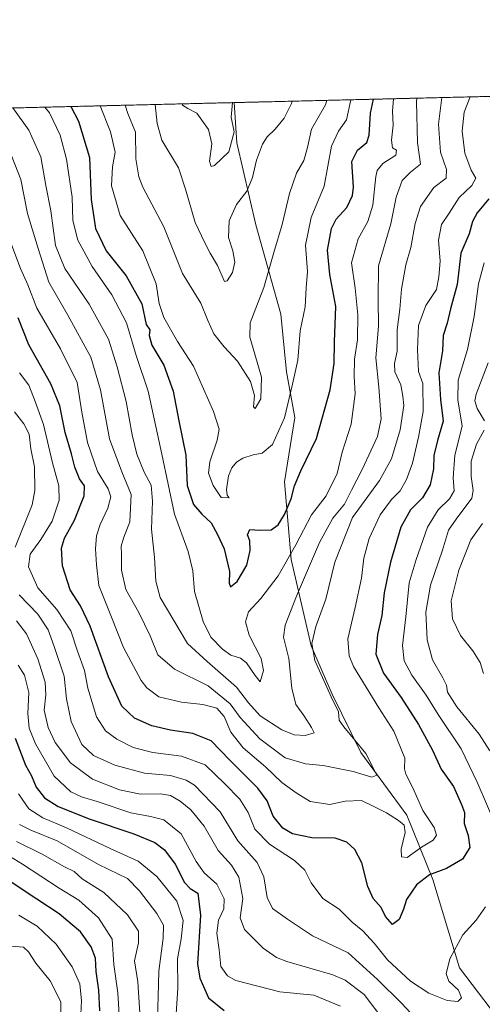
# Model space of a CAD drawing. Units: metres. Extents: x 665430 to 668865, y 4730413 to 4732809.
# Drawn here: x 667641 to 667795, y 4732482 to 4732809 of the extents above; entities that cross this region are included whole.
import ezdxf

# ---------------------------------------------------------------- set-up
doc = ezdxf.new("R2010")
doc.units = ezdxf.units.M
doc.header["$MEASUREMENT"] = 0
doc.linetypes.add('TRAZOS', pattern=[0.75, 0.5, -0.25])
for name, color, linetype, lineweight in [('Arbolado forestal', 92, 'TRAZOS', 0), ('Arbolado forestal CxS', 92, 'Continuous', 0), ('Comarca CxS', 133, 'Continuous', 0), ('Comunidad Autónoma CxS', 142, 'Continuous', 0), ('Corriente natural lineal', 142, 'Continuous', 13), ('Curva de nivel maestra', 36, 'Continuous', 30), ('Curva de nivel normal', 36, 'Continuous', 0), ('Municipio CxS', 142, 'Continuous', 0), ('Provincia CxS', 1, 'Continuous', 0)]:
    doc.layers.add(name, color=color, linetype=linetype, lineweight=lineweight)

# ---------------------------------------------------------------- blocks, each defined once
blk = doc.blocks.new('*U154')
at = {"layer": 'Curva de nivel normal', "color": 36, "linetype": 'Continuous', "lineweight": 0}
blk.add_polyline3d([(667654.79, 4732474.8, 860), (667654.89, 4732483.11, 860), (667651.34, 4732490.08, 860), (667646.51, 4732495.94, 860), (667644.17, 4732499.76, 860), (667642.49, 4732501.24, 860), (667638.37, 4732501.57, 860)], dxfattribs=at)
blk = doc.blocks.new('*U162')
at = {"layer": 'Curva de nivel normal', "color": 36, "linetype": 'Continuous', "lineweight": 0}
blk.add_polyline3d([(667637.95, 4732735.74, 795), (667641.49, 4732726.38, 795), (667643.94, 4732720.92, 795), (667646.88, 4732713.19, 795), (667654.73, 4732699.71, 795), (667660.24, 4732688.55, 795), (667661.79, 4732678.76, 795), (667663.65, 4732668.63, 795), (667667.02, 4732658.99, 795), (667670.6, 4732653.24, 795), (667671.41, 4732650.58, 795), (667670.48, 4732646.88, 795), (667667.96, 4732641.46, 795), (667666.73, 4732637.7, 795), (667666.32, 4732633.33, 795), (667666.64, 4732628.12, 795), (667667.52, 4732621.26, 795), (667671.71, 4732610.77, 795), (667675.63, 4732600.62, 795), (667681.5, 4732589.7, 795), (667683.43, 4732587.24, 795), (667687.42, 4732584.33, 795), (667694.89, 4732582.48, 795), (667702.04, 4732581.76, 795), (667706.58, 4732580.49, 795), (667709.06, 4732577.78, 795), (667711.23, 4732572.55, 795), (667715.36, 4732567.35, 795), (667722.74, 4732561.06, 795), (667728.23, 4732555.89, 795), (667732.96, 4732552.44, 795), (667737.62, 4732549.58, 795), (667744.15, 4732548.55, 795), (667749.25, 4732549.64, 795), (667754.62, 4732549.95, 795), (667758.92, 4732547.82, 795), (667762.92, 4732545.79, 795), (667766.99, 4732543.23, 795), (667768.83, 4732541.71, 795), (667769.16, 4732539.27, 795), (667767.85, 4732533.72, 795), (667767.93, 4732531.21, 795), (667769.76, 4732531.04, 795), (667774.62, 4732534.48, 795), (667778.42, 4732536.78, 795), (667779.57, 4732538.37, 795), (667778.72, 4732540.9, 795), (667775, 4732546.57, 795), (667771.65, 4732554.11, 795), (667769.32, 4732558.6, 795), (667768.9, 4732560.41, 795), (667769.01, 4732563.94, 795), (667765.36, 4732572.94, 795), (667760.37, 4732580.6, 795), (667752.05, 4732594.33, 795), (667750.53, 4732597.85, 795), (667750.07, 4732603.5, 795), (667752.58, 4732613.9, 795), (667754.67, 4732623.61, 795), (667755.38, 4732630.27, 795), (667757.16, 4732636.78, 795), (667760.88, 4732644.68, 795), (667764.62, 4732649.78, 795), (667767.46, 4732652.59, 795), (667769.63, 4732656.38, 795), (667771.62, 4732661.82, 795), (667773.62, 4732670.43, 795), (667775.12, 4732678.97, 795), (667775.06, 4732688.26, 795), (667773.57, 4732692.23, 795), (667773.28, 4732699.48, 795), (667773.52, 4732707.49, 795), (667776.02, 4732714.05, 795), (667779.52, 4732719.36, 795), (667780.28, 4732723.56, 795), (667780.72, 4732728.78, 795), (667780.23, 4732735.76, 795), (667781.22, 4732740.91, 795), (667783.75, 4732744.76, 795), (667787.08, 4732749.93, 795), (667791.3, 4732753.93, 795), (667792.58, 4732756.28, 795), (667791.02, 4732759.01, 795), (667788.95, 4732764.61, 795), (667788.06, 4732771.93, 795), (667788.74, 4732778.26, 795), (667790.71, 4732783.28, 795)], dxfattribs=at)
blk = doc.blocks.new('*U164')
at = {"layer": 'Curva de nivel normal', "color": 36, "linetype": 'Continuous', "lineweight": 0}
blk.add_polyline3d([(667640.18, 4732536.34, 840), (667648.66, 4732532.12, 840), (667656.03, 4732527.95, 840), (667659.25, 4732526.38, 840), (667661.92, 4732523.9, 840), (667669.12, 4732519.44, 840), (667677, 4732511.96, 840), (667680.59, 4732506.62, 840), (667680.6, 4732502.68, 840), (667679.36, 4732496.75, 840), (667680.38, 4732489.75, 840), (667681.33, 4732475.98, 840)], dxfattribs=at)
blk = doc.blocks.new('*U165')
at = {"layer": 'Curva de nivel normal', "color": 36, "linetype": 'Continuous', "lineweight": 0}
blk.add_polyline3d([(667667.95, 4732780.31, 770), (667671.33, 4732771.64, 770), (667672.91, 4732764.89, 770), (667672.02, 4732760.04, 770), (667671.65, 4732753.74, 770), (667674.59, 4732743.96, 770), (667682.06, 4732732.26, 770), (667686.49, 4732721.31, 770), (667687.53, 4732714.74, 770), (667689.08, 4732710.05, 770), (667693.6, 4732702.13, 770), (667698.87, 4732693.96, 770), (667705.54, 4732678.94, 770), (667707.44, 4732673.08, 770), (667706.8, 4732669.45, 770), (667704.26, 4732662.24, 770), (667703.84, 4732658.48, 770), (667705.38, 4732654.35, 770), (667708.1, 4732650.41, 770), (667710.74, 4732650.26, 770), (667710.09, 4732651.23, 770), (667709.87, 4732653.09, 770), (667710.46, 4732657.59, 770), (667711.58, 4732660.26, 770), (667713.11, 4732662.12, 770), (667715.3, 4732663.48, 770), (667718.72, 4732664.58, 770), (667721.68, 4732665.16, 770), (667725.14, 4732668.02, 770), (667729.13, 4732676.82, 770), (667731.75, 4732687.97, 770), (667733.47, 4732695.97, 770), (667734.28, 4732705.67, 770), (667735.99, 4732713.65, 770), (667736.27, 4732719.9, 770), (667736.75, 4732725.41, 770), (667736.12, 4732734.13, 770), (667737.95, 4732743.32, 770), (667742.31, 4732753.62, 770), (667744.72, 4732766.93, 770), (667746.98, 4732771.93, 770), (667749.68, 4732775.66, 770), (667751.13, 4732782.32, 770)], dxfattribs=at)
blk = doc.blocks.new('*U169')
at = {"layer": 'Curva de nivel normal', "color": 36, "linetype": 'Continuous', "lineweight": 0}
for points in [[(667795.37, 4732728.28, 805), (667793.48, 4732721.29, 805), (667792.1, 4732710.48, 805), (667789.89, 4732699.49, 805), (667786.71, 4732689.36, 805), (667786.68, 4732682.75, 805), (667788.08, 4732674.11, 805), (667785.58, 4732664.49, 805), (667785.05, 4732656.9, 805), (667785.41, 4732652.59, 805), (667783.91, 4732649.93, 805), (667780.08, 4732646.26, 805), (667776.55, 4732640.59, 805), (667772.75, 4732629.81, 805), (667770.5, 4732622.14, 805), (667769.4, 4732610.82, 805), (667768.22, 4732601.27, 805), (667768.77, 4732596.24, 805), (667771.41, 4732591.5, 805), (667776.1, 4732584.88, 805), (667780.13, 4732578.48, 805), (667787.73, 4732567.05, 805), (667793, 4732555.98, 805), (667799.9, 4732540.05, 805)], [(667795.82, 4732514.6, 805), (667792.77, 4732510.27, 805), (667788.29, 4732505.33, 805), (667784, 4732497.43, 805), (667782.73, 4732492.38, 805), (667783.63, 4732489.95, 805), (667786.83, 4732486.95, 805), (667787.82, 4732484.48, 805), (667786.62, 4732483.24, 805), (667783.13, 4732483.58, 805), (667777.02, 4732486.01, 805), (667770.96, 4732489.95, 805), (667763.28, 4732497.02, 805), (667758.83, 4732502.64, 805), (667755.08, 4732506.64, 805), (667751.58, 4732509.58, 805), (667747.25, 4732513.83, 805), (667741.87, 4732517.42, 805), (667737.97, 4732522.62, 805), (667735.87, 4732526.85, 805), (667732.42, 4732529.99, 805), (667724.09, 4732535.4, 805), (667719.22, 4732540.42, 805), (667717.02, 4732545.91, 805), (667714.23, 4732550.37, 805), (667709.3, 4732555.4, 805), (667702.81, 4732561.73, 805), (667694.92, 4732564.64, 805), (667685.37, 4732565.85, 805), (667678.87, 4732567.5, 805), (667673.42, 4732570.24, 805), (667669.71, 4732573.03, 805), (667666.7, 4732577.68, 805), (667663.86, 4732587.18, 805), (667662.66, 4732592.98, 805), (667660.44, 4732599.43, 805), (667658.17, 4732606.16, 805), (667653.58, 4732613.31, 805), (667647.26, 4732620.46, 805), (667644.12, 4732627.44, 805), (667644.67, 4732631.66, 805), (667648.21, 4732636.44, 805), (667651.93, 4732642.59, 805), (667654.34, 4732649.52, 805), (667654.21, 4732654.31, 805), (667652.14, 4732661.86, 805), (667649.1, 4732674.59, 805), (667646.3, 4732682.21, 805), (667644.28, 4732687.61, 805), (667641.08, 4732691.7, 805)]]:
    blk.add_polyline3d(points, dxfattribs=at)
blk = doc.blocks.new('*U172')
at = {"layer": 'Curva de nivel normal', "color": 36, "linetype": 'Continuous', "lineweight": 0}
for points in [[(667794.83, 4732641.79, 815), (667790.91, 4732636.37, 815), (667786.92, 4732626.26, 815), (667784.42, 4732616.18, 815), (667784.9, 4732610.11, 815), (667787.54, 4732604.58, 815), (667791.61, 4732599.6, 815), (667794.05, 4732595.7, 815), (667795.12, 4732592.07, 815)], [(667763.5, 4732475.02, 815), (667755.5, 4732485.53, 815), (667749.21, 4732490.31, 815), (667745.1, 4732492.08, 815), (667729.82, 4732496.54, 815), (667726.46, 4732497.86, 815), (667722.03, 4732500.96, 815), (667715.87, 4732507.09, 815), (667714.4, 4732511.04, 815), (667715.22, 4732517.36, 815), (667713.98, 4732524.47, 815), (667711.48, 4732528.46, 815), (667707.04, 4732533.29, 815), (667702.38, 4732541.42, 815), (667698.02, 4732546.76, 815), (667694.5, 4732549.74, 815), (667691.21, 4732551.57, 815), (667687.93, 4732552.07, 815), (667681.28, 4732551.96, 815), (667674.34, 4732553.4, 815), (667665.32, 4732556.94, 815), (667658.1, 4732562.37, 815), (667652.95, 4732569.17, 815), (667650.69, 4732574.17, 815), (667649.37, 4732579.86, 815), (667649.88, 4732585.01, 815), (667649.62, 4732589.2, 815), (667647.17, 4732596.92, 815), (667643.47, 4732605.23, 815), (667640.09, 4732609.47, 815)]]:
    blk.add_polyline3d(points, dxfattribs=at)
blk = doc.blocks.new('*U173')
at = {"layer": 'Curva de nivel normal', "color": 36, "linetype": 'Continuous', "lineweight": 0}
blk.add_polyline3d([(667686.19, 4732780.75, 760), (667686.88, 4732774.49, 760), (667688.4, 4732768.92, 760), (667693.91, 4732759.73, 760), (667696.25, 4732752.63, 760), (667699.45, 4732741.62, 760), (667702.67, 4732734.89, 760), (667704.47, 4732731.45, 760), (667706.85, 4732727.39, 760), (667709.18, 4732722.06, 760), (667710.1, 4732722.31, 760), (667711.81, 4732725.01, 760), (667712.65, 4732728.41, 760), (667712, 4732732.24, 760), (667710.54, 4732736.59, 760), (667710.7, 4732742.18, 760), (667713.17, 4732747.57, 760), (667716.56, 4732751.99, 760), (667718.48, 4732756.54, 760), (667719.78, 4732762.26, 760), (667721.78, 4732767.54, 760), (667723.31, 4732770.05, 760), (667726.03, 4732772.54, 760), (667728.98, 4732776.26, 760), (667731.37, 4732781.12, 760), (667731.64, 4732781.85, 760)], dxfattribs=at)
blk = doc.blocks.new('*U174')
at = {"layer": 'Curva de nivel normal', "color": 36, "linetype": 'Continuous', "lineweight": 0}
blk.add_polyline3d([(667695.22, 4732780.97, 755), (667695.28, 4732780.52, 755), (667697.05, 4732779.44, 755), (667699.96, 4732777.83, 755), (667703.89, 4732772.46, 755), (667704.98, 4732767.65, 755), (667704.16, 4732761.9, 755), (667704.79, 4732760.24, 755), (667705.81, 4732760.48, 755), (667710.61, 4732765.07, 755), (667712.43, 4732771.67, 755), (667711.36, 4732776.59, 755), (667711.8, 4732781.37, 755)], dxfattribs=at)
blk = doc.blocks.new('*U177')
at = {"layer": 'Curva de nivel normal', "color": 36, "linetype": 'Continuous', "lineweight": 0}
for points in [[(667796.66, 4732695.06, 810), (667792.7, 4732684.67, 810), (667792.27, 4732682.52, 810), (667793.02, 4732679.89, 810), (667795.48, 4732675.85, 810)], [(667795.33, 4732672.69, 810), (667792.87, 4732668.05, 810), (667791.1, 4732662.46, 810), (667791.03, 4732657.33, 810), (667791.71, 4732652.76, 810), (667791.28, 4732650.2, 810), (667786.06, 4732643.26, 810), (667783.58, 4732639.59, 810), (667781.52, 4732632.93, 810), (667777.58, 4732621.38, 810), (667775.97, 4732612.38, 810), (667776.47, 4732603.15, 810), (667778.17, 4732596.58, 810), (667781.62, 4732590.61, 810), (667782.84, 4732588.16, 810), (667783.25, 4732585.89, 810), (667786.34, 4732580.98, 810), (667793.72, 4732571.94, 810), (667797.24, 4732566.34, 810)], [(667775.09, 4732474.9, 810), (667768.01, 4732482.53, 810), (667759.96, 4732490.59, 810), (667750.26, 4732499.41, 810), (667738.37, 4732505.03, 810), (667730.1, 4732510.51, 810), (667725.08, 4732514.12, 810), (667723.32, 4732517.73, 810), (667722.27, 4732524.59, 810), (667719.98, 4732529.3, 810), (667713.62, 4732536.56, 810), (667707.78, 4732546.11, 810), (667699.23, 4732554.97, 810), (667696.45, 4732556.68, 810), (667691.22, 4732558.24, 810), (667682.57, 4732558.94, 810), (667672.8, 4732561.58, 810), (667665.69, 4732564.78, 810), (667661.87, 4732568.5, 810), (667658.27, 4732576.07, 810), (667656.78, 4732583.67, 810), (667655.94, 4732591.2, 810), (667652.62, 4732600.95, 810), (667650.7, 4732606.51, 810), (667647.27, 4732611.71, 810), (667641, 4732618.14, 810)], [(667639.72, 4732633.93, 810), (667645.39, 4732647.93, 810), (667646.24, 4732652.77, 810), (667646.13, 4732660.59, 810), (667644.86, 4732666.53, 810), (667644.3, 4732671.4, 810), (667642.61, 4732674.84, 810), (667639.48, 4732678.85, 810)]]:
    blk.add_polyline3d(points, dxfattribs=at)
blk = doc.blocks.new('*U180')
at = {"layer": 'Curva de nivel normal', "color": 36, "linetype": 'Continuous', "lineweight": 0}
blk.add_polyline3d([(667773.06, 4732782.85, 785), (667772.87, 4732781.68, 785), (667773.2, 4732768.2, 785), (667774.26, 4732760.93, 785), (667770.95, 4732758.26, 785), (667768.12, 4732755.59, 785), (667766.16, 4732749.99, 785), (667764.38, 4732741.2, 785), (667760.31, 4732727.28, 785), (667760.17, 4732716.15, 785), (667760.28, 4732707.25, 785), (667759.45, 4732696.76, 785), (667760.37, 4732687.01, 785), (667761.14, 4732676.52, 785), (667759.93, 4732670.61, 785), (667754.92, 4732659.74, 785), (667751.28, 4732652.88, 785), (667748.96, 4732648.24, 785), (667745.15, 4732643.58, 785), (667740.68, 4732635.44, 785), (667733.11, 4732617.64, 785), (667729.34, 4732608.11, 785), (667728.79, 4732604.11, 785), (667730.48, 4732596.98, 785), (667731.54, 4732587.15, 785), (667732.87, 4732581.76, 785), (667735.51, 4732578.09, 785), (667738.08, 4732574.15, 785), (667738.95, 4732572.33, 785), (667736, 4732571.5, 785), (667732.35, 4732571.67, 785), (667728.18, 4732573.33, 785), (667721.03, 4732577.99, 785), (667717.14, 4732582.31, 785), (667713.14, 4732587.55, 785), (667703.42, 4732596.05, 785), (667696.88, 4732602, 785), (667687.77, 4732617.23, 785), (667686.37, 4732622.7, 785), (667685.92, 4732630.5, 785), (667684.9, 4732639.91, 785), (667685.26, 4732649.22, 785), (667684.84, 4732654.46, 785), (667682.55, 4732658.8, 785), (667680.12, 4732664.83, 785), (667678.55, 4732671.19, 785), (667676.56, 4732682.2, 785), (667673.51, 4732693.71, 785), (667670.72, 4732702.96, 785), (667664.22, 4732714.53, 785), (667656.23, 4732726.32, 785), (667653.04, 4732733.94, 785), (667651.55, 4732745.53, 785), (667649.88, 4732753.86, 785), (667648.16, 4732763.42, 785), (667644.2, 4732772.27, 785), (667638.94, 4732779.61, 785)], dxfattribs=at)
blk = doc.blocks.new('*U181')
at = {"layer": 'Curva de nivel normal', "color": 36, "linetype": 'Continuous', "lineweight": 0}
blk.add_polyline3d([(667674.56, 4732473.3, 845), (667673.75, 4732486.07, 845), (667672.48, 4732495.47, 845), (667671.94, 4732503.92, 845), (667667.31, 4732510.96, 845), (667660.88, 4732516.86, 845), (667654.3, 4732520.88, 845), (667642.12, 4732528.81, 845), (667633.34, 4732534.05, 845)], dxfattribs=at)
blk = doc.blocks.new('*U182')
at = {"layer": 'Curva de nivel normal', "color": 36, "linetype": 'Continuous', "lineweight": 0}
blk.add_polyline3d([(667693.18, 4732479.12, 830), (667693.7, 4732487.65, 830), (667693.63, 4732497.39, 830), (667694.79, 4732504.05, 830), (667695.42, 4732510.14, 830), (667693.33, 4732516.52, 830), (667686.74, 4732524.7, 830), (667680.5, 4732529.83, 830), (667671.23, 4732534, 830), (667656.68, 4732540.79, 830), (667648.85, 4732544.17, 830), (667644.28, 4732547.18, 830), (667640.82, 4732552.13, 830)], dxfattribs=at)
blk = doc.blocks.new('*U184')
at = {"layer": 'Curva de nivel normal', "color": 36, "linetype": 'Continuous', "lineweight": 0}
blk.add_polyline3d([(667765.33, 4732782.66, 780), (667764.96, 4732778.51, 780), (667765.12, 4732773.9, 780), (667764.64, 4732768.9, 780), (667764.99, 4732766.39, 780), (667766.29, 4732765.56, 780), (667766.04, 4732763.99, 780), (667761.7, 4732761.23, 780), (667759.86, 4732758.89, 780), (667759.37, 4732756.83, 780), (667758.38, 4732747.32, 780), (667756.76, 4732741.91, 780), (667753.51, 4732736.19, 780), (667751.36, 4732728.29, 780), (667752.5, 4732719.88, 780), (667753.44, 4732710.98, 780), (667753.36, 4732702.7, 780), (667752.38, 4732696.26, 780), (667752.2, 4732690.56, 780), (667752.5, 4732684.81, 780), (667751.27, 4732674.68, 780), (667748.29, 4732665.41, 780), (667746.62, 4732658.38, 780), (667742.95, 4732650.92, 780), (667738.03, 4732644.71, 780), (667732.9, 4732634.76, 780), (667726.95, 4732624.41, 780), (667721.22, 4732616.91, 780), (667717.19, 4732612.43, 780), (667716.14, 4732609.19, 780), (667717.42, 4732604.74, 780), (667721.38, 4732597.04, 780), (667722.16, 4732593.05, 780), (667720.99, 4732589.26, 780), (667719.31, 4732591.34, 780), (667716.53, 4732595.54, 780), (667714.48, 4732597.11, 780), (667711.28, 4732598.06, 780), (667708.48, 4732600.05, 780), (667704.65, 4732604.06, 780), (667702.06, 4732609.27, 780), (667699.21, 4732619.18, 780), (667698.68, 4732626.1, 780), (667697.14, 4732632.46, 780), (667692.54, 4732644.89, 780), (667688.43, 4732664.79, 780), (667683.81, 4732685.72, 780), (667679.91, 4732697.54, 780), (667676.62, 4732708.3, 780), (667671.76, 4732717.62, 780), (667665.3, 4732726.97, 780), (667660.47, 4732735.72, 780), (667658.88, 4732742.29, 780), (667658.63, 4732750.06, 780), (667656.74, 4732762.62, 780), (667654.61, 4732770.56, 780), (667651.04, 4732778.01, 780), (667649.57, 4732779.86, 780)], dxfattribs=at)
blk = doc.blocks.new('*U189')
at = {"layer": 'Curva de nivel normal', "color": 36, "linetype": 'Continuous', "lineweight": 0}
blk.add_polyline3d([(667747.69, 4732481.68, 820), (667738.86, 4732485.39, 820), (667727.52, 4732486.46, 820), (667712.98, 4732490.22, 820), (667710.16, 4732491.73, 820), (667707.92, 4732494.87, 820), (667707.4, 4732500.34, 820), (667706.6, 4732505.94, 820), (667707.17, 4732510.27, 820), (667709.01, 4732514.02, 820), (667709.09, 4732517.33, 820), (667706.68, 4732522.19, 820), (667702.47, 4732525.91, 820), (667699.82, 4732529.69, 820), (667694.82, 4732538.89, 820), (667689.03, 4732543.45, 820), (667684.66, 4732544.63, 820), (667678.06, 4732545.79, 820), (667666.92, 4732549.57, 820), (667661.76, 4732551.13, 820), (667658.22, 4732552.74, 820), (667652.62, 4732558.01, 820), (667646.39, 4732568.71, 820), (667644.32, 4732573.86, 820), (667643.86, 4732578.78, 820), (667644.2, 4732585.75, 820), (667642.79, 4732591.44, 820), (667640.7, 4732594.77, 820)], dxfattribs=at)
blk = doc.blocks.new('*U192')
at = {"layer": 'Curva de nivel normal', "color": 36, "linetype": 'Continuous', "lineweight": 0}
blk.add_polyline3d([(667781.34, 4732783.05, 790), (667780.17, 4732774.26, 790), (667780.9, 4732764.99, 790), (667782.92, 4732759.18, 790), (667782.75, 4732756.32, 790), (667778.66, 4732753.26, 790), (667774.28, 4732746.93, 790), (667772.43, 4732741.26, 790), (667771.06, 4732733.32, 790), (667769.33, 4732727.61, 790), (667767.89, 4732719.54, 790), (667767.38, 4732712.83, 790), (667766.53, 4732706.04, 790), (667766.54, 4732698.99, 790), (667765.59, 4732694.9, 790), (667765.73, 4732692.04, 790), (667767.76, 4732687.73, 790), (667768.41, 4732684.03, 790), (667768.75, 4732680.97, 790), (667767.5, 4732672.89, 790), (667764.58, 4732663.28, 790), (667760.58, 4732656.05, 790), (667751.63, 4732643.79, 790), (667745.8, 4732628.93, 790), (667742.8, 4732616.68, 790), (667739.45, 4732607.57, 790), (667738.14, 4732602, 790), (667739.17, 4732596.35, 790), (667741.75, 4732590.74, 790), (667744.61, 4732584.26, 790), (667747, 4732579.32, 790), (667747.28, 4732576.58, 790), (667748.74, 4732574.39, 790), (667756.14, 4732565.46, 790), (667759.72, 4732558.28, 790), (667758.11, 4732557.69, 790), (667751.88, 4732559.49, 790), (667741.95, 4732561.47, 790), (667736.06, 4732562.05, 790), (667729.36, 4732564.08, 790), (667720.88, 4732570.41, 790), (667714.33, 4732577.46, 790), (667711.09, 4732582.01, 790), (667703.74, 4732587.96, 790), (667692.53, 4732593.45, 790), (667687, 4732598.22, 790), (667684.54, 4732604.53, 790), (667680.72, 4732612.27, 790), (667676.48, 4732619.94, 790), (667675.04, 4732626.26, 790), (667675.04, 4732631.59, 790), (667674.9, 4732634.31, 790), (667675.63, 4732636.97, 790), (667677.71, 4732642.36, 790), (667678.18, 4732651.44, 790), (667675.14, 4732658.9, 790), (667671.05, 4732669.83, 790), (667667.98, 4732686.08, 790), (667664.76, 4732696.94, 790), (667657.22, 4732710.86, 790), (667650.88, 4732721.86, 790), (667647.3, 4732732.95, 790), (667643.74, 4732744.56, 790), (667641.52, 4732755.88, 790), (667637.4, 4732766.61, 790)], dxfattribs=at)
blk = doc.blocks.new('*U194')
at = {"layer": 'Curva de nivel normal', "color": 36, "linetype": 'Continuous', "lineweight": 0}
blk.add_polyline3d([(667661.14, 4732472.46, 855), (667661.76, 4732483.45, 855), (667661.19, 4732489.15, 855), (667658.56, 4732494.77, 855), (667653.28, 4732502.28, 855), (667647.03, 4732508.21, 855), (667640.96, 4732511.91, 855)], dxfattribs=at)
blk = doc.blocks.new('*U195')
at = {"layer": 'Curva de nivel normal', "color": 36, "linetype": 'Continuous', "lineweight": 0}
blk.add_polyline3d([(667676.22, 4732780.51, 765), (667677.08, 4732777.78, 765), (667679.66, 4732771.57, 765), (667679.7, 4732762.74, 765), (667680.69, 4732756.73, 765), (667682.05, 4732753.36, 765), (667688.99, 4732740.15, 765), (667695.29, 4732724.75, 765), (667701.35, 4732714.88, 765), (667703.67, 4732709.08, 765), (667705.65, 4732704.64, 765), (667709.07, 4732700.33, 765), (667713.51, 4732695.59, 765), (667717.76, 4732688.93, 765), (667719.14, 4732684.2, 765), (667718.78, 4732680.52, 765), (667719.33, 4732679.93, 765), (667721.25, 4732683.11, 765), (667721.43, 4732690.26, 765), (667719.2, 4732697.93, 765), (667717.62, 4732703.59, 765), (667717.66, 4732708.29, 765), (667722.26, 4732720.05, 765), (667725.51, 4732731.62, 765), (667728.3, 4732740.93, 765), (667730.7, 4732751.26, 765), (667733.03, 4732757.93, 765), (667735.48, 4732762.22, 765), (667736.75, 4732766.44, 765), (667738.06, 4732772.56, 765), (667742.71, 4732780.59, 765), (667743.11, 4732782.13, 765)], dxfattribs=at)
blk = doc.blocks.new('*U199')
at = {"layer": 'Curva de nivel maestra', "color": 36, "linetype": 'Continuous', "lineweight": 30}
blk.add_polyline3d([(667796.87, 4732749.42, 800), (667793.02, 4732744.84, 800), (667791.48, 4732741.89, 800), (667790.35, 4732737.84, 800), (667787.62, 4732731.43, 800), (667786.45, 4732721, 800), (667784.24, 4732712.93, 800), (667783.09, 4732708.26, 800), (667781.78, 4732704.12, 800), (667781.59, 4732699.03, 800), (667780.35, 4732691.78, 800), (667780.88, 4732682.86, 800), (667781.75, 4732675.76, 800), (667779.9, 4732669.29, 800), (667778.7, 4732664.36, 800), (667778.59, 4732659.89, 800), (667777.41, 4732654.58, 800), (667774.93, 4732650.26, 800), (667770.88, 4732646.26, 800), (667767.71, 4732640.59, 800), (667764.25, 4732628.93, 800), (667762.17, 4732618.74, 800), (667761.45, 4732611.29, 800), (667759.99, 4732604.98, 800), (667759.4, 4732598.39, 800), (667761.97, 4732592.14, 800), (667767.77, 4732584.12, 800), (667773.59, 4732575.08, 800), (667778.17, 4732566.55, 800), (667781.11, 4732560.34, 800), (667785.22, 4732554.6, 800), (667787.89, 4732548.54, 800), (667788.83, 4732545.92, 800), (667788.78, 4732542.3, 800), (667790.06, 4732538.29, 800), (667790.56, 4732534.36, 800), (667788.18, 4732530.43, 800), (667782.92, 4732527.34, 800), (667777.28, 4732525.21, 800), (667772.95, 4732521.92, 800), (667769.59, 4732517.03, 800), (667768.59, 4732513.87, 800), (667767.2, 4732510.48, 800), (667764.91, 4732508.77, 800), (667762.61, 4732511.39, 800), (667761.15, 4732514.37, 800), (667758.56, 4732517.44, 800), (667756.74, 4732521.42, 800), (667754.78, 4732529.19, 800), (667752.49, 4732533.68, 800), (667749.84, 4732536.11, 800), (667745.91, 4732537.37, 800), (667738.16, 4732537.48, 800), (667731.72, 4732538.8, 800), (667728.51, 4732540.7, 800), (667725.38, 4732544.66, 800), (667723.38, 4732549.81, 800), (667720.28, 4732553.99, 800), (667710.9, 4732563.29, 800), (667704.72, 4732569.69, 800), (667698.62, 4732572.16, 800), (667691.31, 4732573.2, 800), (667685.05, 4732574.64, 800), (667679.34, 4732577.19, 800), (667675.12, 4732581.24, 800), (667670.64, 4732590.96, 800), (667664.58, 4732607.76, 800), (667661.4, 4732614.51, 800), (667657.94, 4732619.79, 800), (667655.46, 4732627.77, 800), (667655.06, 4732633.6, 800), (667656.09, 4732636.93, 800), (667659.42, 4732642.93, 800), (667662.56, 4732650.93, 800), (667662.73, 4732654.26, 800), (667661.06, 4732656.64, 800), (667659.46, 4732660.47, 800), (667658.37, 4732664.85, 800), (667656.32, 4732672, 800), (667654.52, 4732680.79, 800), (667651.54, 4732688.09, 800), (667644.22, 4732701.09, 800), (667640.65, 4732710.02, 800)], dxfattribs=at)
blk = doc.blocks.new('*U201')
at = {"layer": 'Curva de nivel maestra', "color": 36, "linetype": 'Continuous', "lineweight": 30}
blk.add_polyline3d([(667658.13, 4732780.07, 775), (667660.7, 4732775.26, 775), (667664.33, 4732763.22, 775), (667664.96, 4732749.27, 775), (667666.34, 4732739.65, 775), (667669.88, 4732732.19, 775), (667676.53, 4732723.9, 775), (667681.7, 4732714.64, 775), (667683.22, 4732707.82, 775), (667684.45, 4732705.99, 775), (667684.16, 4732704.15, 775), (667685.06, 4732700.88, 775), (667688.99, 4732694.3, 775), (667692.13, 4732685.66, 775), (667693.98, 4732675.84, 775), (667696.29, 4732664.48, 775), (667696.83, 4732654.36, 775), (667698.92, 4732648.12, 775), (667701.64, 4732644.84, 775), (667704.73, 4732642.04, 775), (667706.83, 4732638.14, 775), (667709.09, 4732633.4, 775), (667710.83, 4732625.81, 775), (667710.7, 4732622.01, 775), (667711.2, 4732620.74, 775), (667713.33, 4732622.49, 775), (667716.63, 4732627.97, 775), (667717.74, 4732632.87, 775), (667717.58, 4732636.02, 775), (667716.86, 4732638.06, 775), (667717.56, 4732639.79, 775), (667720.95, 4732639.54, 775), (667724.62, 4732639.73, 775), (667726.95, 4732641.35, 775), (667729.08, 4732644.73, 775), (667731.33, 4732649.93, 775), (667732.43, 4732654.26, 775), (667734.56, 4732659.26, 775), (667739.77, 4732669.93, 775), (667744.24, 4732686.07, 775), (667745.57, 4732694.88, 775), (667745.68, 4732701.99, 775), (667746.14, 4732713.78, 775), (667744.11, 4732724.42, 775), (667743.41, 4732732.48, 775), (667744.74, 4732739.63, 775), (667746.3, 4732742.68, 775), (667749.77, 4732746.59, 775), (667751.65, 4732750.58, 775), (667751.98, 4732753.29, 775), (667751.43, 4732761.86, 775), (667753.35, 4732765.65, 775), (667756.45, 4732768.19, 775), (667757.16, 4732770.59, 775), (667757.68, 4732777.86, 775), (667758.64, 4732782.5, 775)], dxfattribs=at)
blk = doc.blocks.new('*U204')
at = {"layer": 'Curva de nivel maestra', "color": 36, "linetype": 'Continuous', "lineweight": 30}
blk.add_polyline3d([(667639.64, 4732570.6, 825), (667643.12, 4732561.63, 825), (667645.09, 4732558.05, 825), (667646.68, 4732554.36, 825), (667649.43, 4732550.84, 825), (667653.96, 4732547.95, 825), (667664.22, 4732543.83, 825), (667679.03, 4732538.85, 825), (667686.08, 4732536, 825), (667689.22, 4732533.59, 825), (667692.84, 4732528.76, 825), (667695.93, 4732522.74, 825), (667697.76, 4732520.75, 825), (667700.38, 4732519.22, 825), (667701.18, 4732511.9, 825), (667700.23, 4732495.74, 825), (667700.94, 4732491.03, 825), (667703.84, 4732484.46, 825), (667709.1, 4732480.29, 825)], dxfattribs=at)
blk = doc.blocks.new('*U205')
at = {"layer": 'Curva de nivel maestra', "color": 36, "linetype": 'Continuous', "lineweight": 30}
blk.add_polyline3d([(667667.79, 4732480.11, 850), (667667.52, 4732487.01, 850), (667666.57, 4732493.22, 850), (667666.32, 4732497.64, 850), (667664.87, 4732501.35, 850), (667661.35, 4732506.31, 850), (667658.56, 4732508.7, 850), (667654.31, 4732512.3, 850), (667646.9, 4732517.22, 850), (667637.38, 4732523.53, 850)], dxfattribs=at)

msp = doc.modelspace()

# ---------------------------------------------------------------- linework, layer by layer
at = {"layer": 'Arbolado forestal', "color": 92, "linetype": 'TRAZOS', "lineweight": 0}
msp.add_polyline3d([(667140.59, 4732767.55, 801.55), (667309.46, 4732771.64, 774.51), (667440.92, 4732774.82, 749.96), (667712.35, 4732781.38, 755.01), (668215.56, 4732793.55, 817.52)], dxfattribs=at)
at = {"layer": 'Arbolado forestal CxS', "color": 92, "linetype": 'Continuous', "lineweight": 0}
msp.add_polyline3d([(667140.59, 4732767.55, 801.55), (668215.56, 4732793.55, 817.52)], dxfattribs=at)
at = {"layer": 'Comarca CxS', "color": 133, "linetype": 'Continuous', "lineweight": 0}
msp.add_polyline3d([(665439.24, 4732726.4, 733.14), (668849.08, 4732808.88, 971.57)], dxfattribs=at)
msp.add_polyline3d([(665439.24, 4732726.4, 733.14), (668849.08, 4732808.88, 971.57)], dxfattribs=at)
at = {"layer": 'Comunidad Autónoma CxS', "color": 142, "linetype": 'Continuous', "lineweight": 0}
msp.add_polyline3d([(665439.24, 4732726.4, 733.14), (668849.08, 4732808.88, 971.57)], dxfattribs=at)
msp.add_polyline3d([(665439.24, 4732726.4, 733.14), (668849.08, 4732808.88, 971.57)], dxfattribs=at)
at = {"layer": 'Corriente natural lineal', "color": 142, "linetype": 'Continuous', "lineweight": 13}
msp.add_polyline3d([(667891.6, 4732354.41, 857.87), (667885.18, 4732360.47, 854.4), (667872.24, 4732374.12, 846.78), (667863.55, 4732384.77, 839.41), (667853.1, 4732401.92, 828.59), (667849.78, 4732416.46, 824.93), (667826.42, 4732437.91, 815.93), (667811.22, 4732463.49, 809.51), (667801.55, 4732475.48, 807.2), (667787.16, 4732494.44, 805.7), (667778.28, 4732523.68, 800.8), (667769.72, 4732545.01, 793.48), (667754.46, 4732565.88, 789.23), (667744.88, 4732585.17, 790.28), (667737.92, 4732601.21, 789.34), (667731.28, 4732629.83, 780), (667729.1, 4732655.65, 773.6), (667732.5, 4732676.96, 771.04), (667729.76, 4732692.08, 768.9), (667727.85, 4732711.16, 767.12), (667719.54, 4732740.84, 761.73), (667713.22, 4732768.04, 755.62), (667712.35, 4732781.38, 755.01)], dxfattribs=at)
at = {"layer": 'Curva de nivel normal', "color": 36, "linetype": 'Continuous', "lineweight": 0}
msp.add_polyline3d([(667641.12, 4732541.9, 835), (667644.84, 4732540.11, 835), (667653.65, 4732536.48, 835), (667667.33, 4732528.65, 835), (667677.01, 4732524, 835), (667680.92, 4732519.91, 835), (667686.75, 4732512.4, 835), (667688.92, 4732508.54, 835), (667688.78, 4732504.3, 835), (667687.33, 4732493.33, 835), (667687.13, 4732484.8, 835), (667686.97, 4732478.12, 835)], dxfattribs=at)
at = {"layer": 'Municipio CxS', "color": 142, "linetype": 'Continuous', "lineweight": 0}
msp.add_polyline3d([(665439.24, 4732726.4, 733.14), (668849.08, 4732808.88, 971.57)], dxfattribs=at)
msp.add_polyline3d([(665439.24, 4732726.4, 733.14), (668849.08, 4732808.88, 971.57)], dxfattribs=at)
at = {"layer": 'Provincia CxS', "color": 1, "linetype": 'Continuous', "lineweight": 0}
msp.add_polyline3d([(665439.24, 4732726.4, 733.14), (668849.08, 4732808.88, 971.57)], dxfattribs=at)
msp.add_polyline3d([(665439.24, 4732726.4, 733.14), (668849.08, 4732808.88, 971.57)], dxfattribs=at)

# ---------------------------------------------------------------- block references
at = {"layer": 'Curva de nivel maestra', "color": 36, "linetype": 'Continuous', "lineweight": 30}
for name in ['*U205', '*U204', '*U199', '*U201']:
    msp.add_blockref(name, (0, 0), dxfattribs=at)
at = {"layer": 'Curva de nivel normal', "color": 36, "linetype": 'Continuous', "lineweight": 0}
for name in ['*U154', '*U194', '*U164', '*U181', '*U172', '*U189', '*U182', '*U162', '*U169', '*U177', '*U192', '*U174', '*U173', '*U195', '*U165', '*U184', '*U180']:
    msp.add_blockref(name, (0, 0), dxfattribs=at)

doc.saveas('drawing.dxf')
